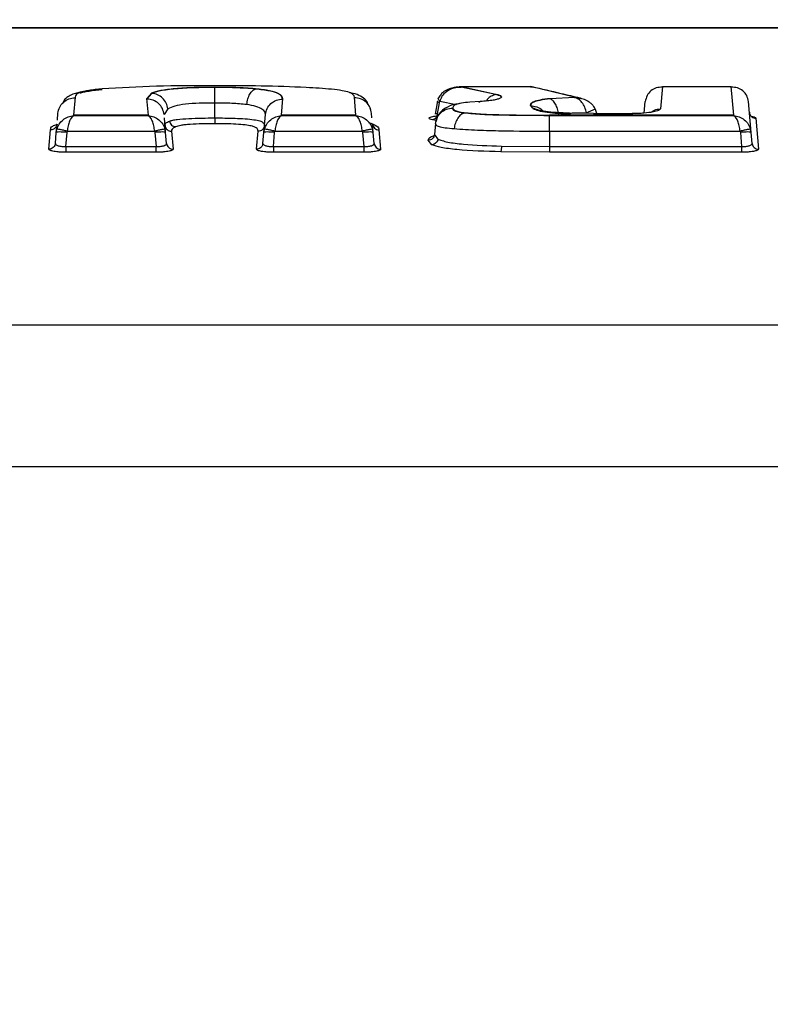
# Model space of a CAD drawing. Units: inches. Extents: x 0.4 to 10.6, y 0.4 to 8.1.
# Drawn here: x 3.9 to 3.9, y 3 to 3.1 of the extents above; entities that cross this region are included whole.
import ezdxf

# ---------------------------------------------------------------- set-up
doc = ezdxf.new("R2010")
doc.units = ezdxf.units.IN
doc.header["$MEASUREMENT"] = 0
doc.styles.add('SLDTEXTSTYLE0', font='TXT', dxfattribs={"width": 0.75})
doc.dimstyles.new('SLDDIMSTYLE0', dxfattribs={"dimtxt": 0.125, "dimasz": 0.13, "dimexe": 0, "dimexo": 0.0625, "dimgap": 0.03125, "dimtad": 0, "dimtih": 1, "dimtoh": 1, "dimdec": 1, "dimlfac": 25, "dimrnd": 1e-09, "dimzin": 12, "dimdsep": 46, "dimtxsty": 'SLDTEXTSTYLE0', "dimsah": 1, "dimcen": 0.09, "dimadec": 0, "dimazin": 3, "dimtfac": 1, "dimtdec": 1, "dimtmove": 0, "dimatfit": 0, "dimfxl": 0, "dimfrac": 2, "dimtolj": 1, "dimtzin": 12, "dimarcsym": 0})
doc.dimstyles.new('SLDDIMSTYLE1', dxfattribs={"dimtxt": 0.125, "dimasz": 0.13, "dimexe": 0, "dimexo": 0.0625, "dimgap": 0.03125, "dimtad": 0, "dimtih": 1, "dimtoh": 1, "dimdec": 1, "dimlfac": 25, "dimrnd": 1e-09, "dimzin": 12, "dimdsep": 46, "dimtxsty": 'SLDTEXTSTYLE0', "dimsah": 1, "dimcen": 0.09, "dimadec": 0, "dimazin": 3, "dimtfac": 1, "dimtdec": 1, "dimtofl": 0, "dimtmove": 0, "dimatfit": 3, "dimfxl": 0, "dimfrac": 2, "dimtolj": 1, "dimtzin": 12, "dimarcsym": 0})

# ---------------------------------------------------------------- blocks, each defined once
blk = doc.blocks.new('_D_10')
at = {"color": 7, "linetype": 'Continuous', "lineweight": 18}
for p, q in [((3.439125, 3.642391), (4.432314, 3.642391)), ((4.307314, 3.642391), (4.307314, 3.1912)), ((4.307314, 2.541571), (4.307314, 2.992762)), ((3.96745, 2.541571), (4.432314, 2.541571))]:
    blk.add_line(p, q, dxfattribs=at)
for points in [[(4.307314, 3.642391), (4.287314, 3.512391), (4.327314, 3.512391)], [(4.307314, 2.541571), (4.327314, 2.671571), (4.287314, 2.671571)]]:
    blk.add_solid(points, dxfattribs=at)
at = {"color": 7, "linetype": 'Continuous', "lineweight": 18, "insert": (4.145682, 3.153896), "char_height": 0.125, "attachment_point": 1, "style": 'SLDTEXTSTYLE0'}
blk.add_mtext('27.5', dxfattribs=at)
blk = doc.blocks.new('_D_12')
at = {"color": 7, "linetype": 'Continuous', "lineweight": 18}
for p, q in [((2.95814, 3.419103), (2.95814, 2.11447)), ((3.696978, 2.388941), (3.696978, 2.11447)), ((2.95814, 2.23947), (2.70814, 2.23947)), ((3.696978, 2.23947), (3.946978, 2.23947))]:
    blk.add_line(p, q, dxfattribs=at)
for points in [[(2.95814, 2.23947), (2.82814, 2.25947), (2.82814, 2.21947)], [(3.696978, 2.23947), (3.826978, 2.21947), (3.826978, 2.25947)]]:
    blk.add_solid(points, dxfattribs=at)
at = {"color": 7, "linetype": 'Continuous', "lineweight": 18, "insert": (3.165927, 2.301385), "char_height": 0.125, "attachment_point": 1, "style": 'SLDTEXTSTYLE0'}
blk.add_mtext('18.5', dxfattribs=at)

msp = doc.modelspace()

# ---------------------------------------------------------------- linework, layer by layer
at = {"color": 7, "linetype": 'Continuous', "lineweight": 25}
for p, q in [((4.043482, 3.108952), (3.586014, 3.108952)), ((4.043475, 3.108936), (3.586021, 3.108936)), ((3.881479, 3.103796), (3.88185, 3.104217)), ((3.88185, 3.104178), (3.881479, 3.103757)), ((3.88185, 3.104217), (3.88185, 3.104178)), ((3.886435, 3.104644), (3.886435, 3.104606)), ((3.889397, 3.104536), (3.889397, 3.104498)), ((3.896697, 3.10415), (3.89627, 3.104209)), ((3.904196, 3.104629), (3.904427, 3.104633)), ((3.904427, 3.104649), (3.904278, 3.104649)), ((3.904427, 3.104672), (3.906967, 3.104124)), ((3.904427, 3.104672), (3.909485, 3.104672)), ((3.904427, 3.104633), (3.904427, 3.104672)), ((3.906967, 3.104085), (3.904427, 3.104633)), ((3.906967, 3.104085), (3.906967, 3.104124)), ((3.912707, 3.10391), (3.909485, 3.104672)), ((3.909728, 3.104606), (3.909485, 3.104633)), ((3.919123, 3.104672), (3.91898, 3.103054)), ((3.919123, 3.104672), (3.924153, 3.104672)), ((3.924336, 3.102586), (3.924153, 3.104672)), ((3.87624, 3.103901), (3.876126, 3.102586)), ((3.881585, 3.102586), (3.881479, 3.103796)), ((3.886435, 3.102385), (3.886435, 3.103472)), ((3.89139, 3.103796), (3.891285, 3.102586)), ((3.896744, 3.102586), (3.896629, 3.103901)), ((3.902701, 3.103638), (3.902526, 3.102662)), ((3.902697, 3.102673), (3.902845, 3.103499)), ((3.902845, 3.103499), (3.902878, 3.103618)), ((3.905818, 3.103587), (3.905049, 3.103537)), ((3.90967, 3.103103), (3.909488, 3.103316)), ((3.910918, 3.103815), (3.912707, 3.10391)), ((3.912707, 3.103871), (3.910918, 3.103776)), ((3.910918, 3.103815), (3.910918, 3.103776)), ((3.912707, 3.10391), (3.912707, 3.103871)), ((3.917801, 3.102739), (3.917875, 3.103573)), ((3.925598, 3.101332), (3.925402, 3.103573)), ((3.874941, 3.102226), (3.874985, 3.102729)), ((3.881585, 3.102586), (3.876126, 3.102586)), ((3.876126, 3.102586), (3.876126, 3.102547)), ((3.881585, 3.102547), (3.881585, 3.102586)), ((3.883016, 3.103045), (3.882734, 3.102625)), ((3.890022, 3.101332), (3.890135, 3.102625)), ((3.896744, 3.102586), (3.891285, 3.102586)), ((3.891285, 3.102586), (3.891285, 3.102547)), ((3.896744, 3.102547), (3.896744, 3.102586)), ((3.897842, 3.102958), (3.89779, 3.103064)), ((3.897913, 3.102403), (3.897884, 3.102729)), ((3.90381, 3.103138), (3.90381, 3.1031)), ((3.904645, 3.102737), (3.904645, 3.102776)), ((3.910328, 3.102914), (3.91025, 3.102941)), ((3.910868, 3.102586), (3.910868, 3.102547)), ((3.924336, 3.102586), (3.910868, 3.102586)), ((3.914101, 3.102703), (3.912345, 3.102727)), ((3.914101, 3.102703), (3.916909, 3.102703)), ((3.924336, 3.102547), (3.924336, 3.102586)), ((3.881585, 3.102547), (3.876126, 3.102547)), ((3.882847, 3.101332), (3.882755, 3.102385)), ((3.896744, 3.102547), (3.891285, 3.102547)), ((3.898007, 3.101332), (3.897961, 3.101854)), ((3.902555, 3.101978), (3.902485, 3.101176)), ((3.924336, 3.102547), (3.910868, 3.102547)), ((3.925941, 3.102371), (3.926139, 3.100105)), ((3.874322, 3.100105), (3.874446, 3.101515)), ((3.874793, 3.100529), (3.874863, 3.101332)), ((3.874863, 3.101332), (3.874893, 3.101677)), ((3.874863, 3.101332), (3.874902, 3.10155)), ((3.875557, 3.100302), (3.875648, 3.101332)), ((3.875648, 3.101332), (3.875662, 3.101416)), ((3.875662, 3.101416), (3.882048, 3.101416)), ((3.882048, 3.101416), (3.882063, 3.101332)), ((3.882063, 3.101332), (3.882153, 3.100302)), ((3.882847, 3.101332), (3.882809, 3.101551)), ((3.882918, 3.100529), (3.882847, 3.101332)), ((3.883274, 3.10141), (3.883388, 3.100105)), ((3.889481, 3.100105), (3.889596, 3.10141)), ((3.889952, 3.100529), (3.890022, 3.101332)), ((3.890022, 3.101332), (3.890061, 3.101551)), ((3.890716, 3.100302), (3.890807, 3.101332)), ((3.890807, 3.101332), (3.890821, 3.101416)), ((3.890821, 3.101416), (3.897207, 3.101416)), ((3.897207, 3.101416), (3.897222, 3.101332)), ((3.897222, 3.101332), (3.897312, 3.100302)), ((3.898007, 3.101332), (3.897968, 3.101551)), ((3.898077, 3.100529), (3.898007, 3.101332)), ((3.898424, 3.101515), (3.898547, 3.100105)), ((3.90248, 3.101134), (3.90247, 3.10109)), ((3.902549, 3.101096), (3.902485, 3.101178)), ((3.910868, 3.101416), (3.910868, 3.100302)), ((3.910868, 3.101416), (3.924799, 3.101416)), ((3.924799, 3.101416), (3.924814, 3.101332)), ((3.924814, 3.101332), (3.924904, 3.100302)), ((3.925598, 3.101332), (3.925559, 3.10155)), ((3.925668, 3.100529), (3.925598, 3.101332)), ((3.902296, 3.10043), (3.902015, 3.100753)), ((3.902493, 3.101096), (3.90247, 3.101092)), ((3.875557, 3.100302), (3.882153, 3.100302)), ((3.882153, 3.099878), (3.875557, 3.099878)), ((3.890716, 3.100302), (3.897312, 3.100302)), ((3.897312, 3.099878), (3.890716, 3.099878)), ((3.897312, 3.100302), (3.897312, 3.099878)), ((3.910868, 3.099878), (3.907315, 3.099911)), ((3.907373, 3.100335), (3.910868, 3.100302)), ((3.910868, 3.100302), (3.924904, 3.100302)), ((3.924904, 3.099878), (3.910868, 3.099878)), ((3.924904, 3.100302), (3.924904, 3.099878)), ((3.585268, 3.08727), (4.044228, 3.08727)), ((4.042886, 3.076914), (3.58661, 3.076914))]:
    msp.add_line(p, q, dxfattribs=at)
at = {"color": 1, "linetype": 'Continuous', "lineweight": 25}
for p, q in [((3.876599, 3.104209), (3.876177, 3.10414)), ((3.902878, 3.103618), (3.904061, 3.103363)), ((3.913575, 3.102752), (3.912524, 3.102725)), ((3.902613, 3.102186), (3.902326, 3.102248)), ((3.902735, 3.100854), (3.902549, 3.101096))]:
    msp.add_line(p, q, dxfattribs=at)
at = {"color": 7, "linetype": 'Continuous', "lineweight": 25}
for points, knots in [([(3.886435, 3.104741), (3.884999, 3.104739), (3.882177, 3.104734), (3.879523, 3.104581), (3.878219, 3.104505)], [0, 0, 0, 0, 0.508789, 1, 1, 1, 1]), ([(3.89311, 3.104609), (3.892018, 3.10465), (3.889823, 3.104733), (3.887568, 3.104738), (3.886435, 3.104741)], [0, 0, 0, 0, 0.497426, 1, 1, 1, 1]), ([(3.876174, 3.104152), (3.875911, 3.104038), (3.875493, 3.103856), (3.875346, 3.10353), (3.875291, 3.103409)], [0, 0, 0, 0, 0.630033, 1, 1, 1, 1]), ([(3.876994, 3.104334), (3.876986, 3.104333), (3.876799, 3.104309), (3.876503, 3.104249), (3.876283, 3.104184), (3.876174, 3.104152)], [0, 0, 0, 0, 0.0228721, 0.5164061, 1, 1, 1, 1]), ([(3.876599, 3.104248), (3.876489, 3.104192), (3.876267, 3.10408), (3.876249, 3.103961), (3.87624, 3.103901)], [0, 0, 0, 0, 0.4961, 1, 1, 1, 1]), ([(3.878219, 3.104505), (3.877875, 3.10447), (3.877219, 3.104404), (3.876798, 3.104298), (3.876599, 3.104248)], [0, 0, 0, 0, 0.525492, 1, 1, 1, 1]), ([(3.876599, 3.104209), (3.876683, 3.104234), (3.876859, 3.104287), (3.877392, 3.104378), (3.877885, 3.104431), (3.878219, 3.104466)], [0, 0, 0, 0, 0.230214, 0.478567, 1, 1, 1, 1]), ([(3.88185, 3.104217), (3.882038, 3.104281), (3.882424, 3.104414), (3.883534, 3.104557), (3.884928, 3.104635), (3.885927, 3.104641), (3.886435, 3.104644)], [0, 0, 0, 0, 0.230279, 0.472469, 0.731456, 1, 1, 1, 1]), ([(3.886435, 3.104606), (3.885987, 3.104603), (3.885068, 3.104598), (3.883709, 3.104533), (3.882494, 3.104393), (3.882064, 3.10425), (3.88185, 3.104178)], [0, 0, 0, 0, 0.237181, 0.486177, 0.743454, 1, 1, 1, 1]), ([(3.883016, 3.103045), (3.882981, 3.103191), (3.882912, 3.103483), (3.882635, 3.103846), (3.88227, 3.104107), (3.88199, 3.104154), (3.88185, 3.104178)], [0, 0, 0, 0, 0.249993, 0.499997, 0.750004, 1, 1, 1, 1]), ([(3.886435, 3.104644), (3.886958, 3.104642), (3.887991, 3.104638), (3.888932, 3.10457), (3.889397, 3.104536)], [0, 0, 0, 0, 0.506503, 1, 1, 1, 1]), ([(3.886435, 3.103472), (3.886435, 3.103609), (3.886435, 3.103884), (3.886435, 3.104233), (3.886435, 3.104499), (3.886435, 3.10457), (3.886435, 3.104606)], [0, 0, 0, 0, 0.249996, 0.5, 0.750004, 1, 1, 1, 1]), ([(3.889396, 3.104497), (3.888913, 3.104532), (3.887969, 3.1046), (3.886938, 3.104604), (3.886435, 3.104606)], [0, 0, 0, 0, 0.512677, 1, 1, 1, 1]), ([(3.888771, 3.103364), (3.888794, 3.103503), (3.88884, 3.103781), (3.88899, 3.104133), (3.889181, 3.104398), (3.889325, 3.104464), (3.889396, 3.104497)], [0, 0, 0, 0, 0.250045, 0.500063, 0.750047, 1, 1, 1, 1]), ([(3.89139, 3.103757), (3.891355, 3.103896), (3.891301, 3.104109), (3.890486, 3.104367), (3.889761, 3.104454), (3.889396, 3.104497)], [0, 0, 0, 0, 0.482406, 0.739436, 1, 1, 1, 1]), ([(3.889397, 3.104536), (3.889769, 3.104492), (3.890492, 3.104405), (3.8913, 3.104147), (3.891354, 3.103935), (3.89139, 3.103796)], [0, 0, 0, 0, 0.265946, 0.516543, 1, 1, 1, 1]), ([(3.896271, 3.104248), (3.896102, 3.104291), (3.895757, 3.10438), (3.894701, 3.104515), (3.89375, 3.104571), (3.89311, 3.104609)], [0, 0, 0, 0, 0.237088, 0.486679, 1, 1, 1, 1]), ([(3.896629, 3.103901), (3.89662, 3.10396), (3.896603, 3.104079), (3.896382, 3.104192), (3.896271, 3.104248)], [0, 0, 0, 0, 0.4976628, 1, 1, 1, 1]), ([(3.897696, 3.103254), (3.89765, 3.103369), (3.897556, 3.103607), (3.897218, 3.103915), (3.896873, 3.104072), (3.896697, 3.104152)], [0, 0, 0, 0, 0.313657, 0.650072, 1, 1, 1, 1]), ([(3.904208, 3.104646), (3.904114, 3.104633), (3.903926, 3.104607), (3.903549, 3.10451), (3.903205, 3.104355), (3.902933, 3.10412), (3.902833, 3.103945), (3.90278, 3.103852)], [0, 0, 0, 0, 0.210137, 0.4224825, 0.6735442, 0.8253477, 1, 1, 1, 1]), ([(3.904427, 3.104633), (3.904257, 3.104621), (3.903919, 3.104596), (3.903447, 3.104394), (3.903127, 3.104119), (3.902948, 3.103845), (3.902901, 3.103692), (3.902878, 3.103618)], [0, 0, 0, 0, 0.2544703, 0.5081861, 0.7585766, 0.88139, 1, 1, 1, 1]), ([(3.906967, 3.104124), (3.907057, 3.104101), (3.907236, 3.104056), (3.907363, 3.103977), (3.907384, 3.103897), (3.907287, 3.103817), (3.907083, 3.103742), (3.906761, 3.103675), (3.906338, 3.103619), (3.905993, 3.103598), (3.905818, 3.103587)], [0, 0, 0, 0, 0.122049, 0.243368, 0.361977, 0.480993, 0.604905, 0.729028, 0.862211, 1, 1, 1, 1]), ([(3.907351, 3.103931), (3.90735, 3.103931), (3.907348, 3.103959), (3.907234, 3.104014), (3.907056, 3.104061), (3.906967, 3.104085)], [0, 0, 0, 0, 0.009, 0.504358, 1, 1, 1, 1]), ([(3.913125, 3.103823), (3.91266, 3.103935), (3.911487, 3.104216), (3.910314, 3.10449), (3.909606, 3.104655)], [0, 0, 0, 0, 0.396388, 1, 1, 1, 1]), ([(3.919123, 3.104633), (3.918971, 3.104627), (3.918666, 3.104613), (3.918268, 3.104386), (3.917968, 3.104033), (3.917906, 3.103726), (3.917875, 3.103573)], [0, 0, 0, 0, 0.253372, 0.505475, 0.75468, 1, 1, 1, 1]), ([(3.925402, 3.103573), (3.925371, 3.103726), (3.925309, 3.104033), (3.925009, 3.104386), (3.924611, 3.104613), (3.924306, 3.104627), (3.924153, 3.104633)], [0, 0, 0, 0, 0.245318, 0.494524, 0.746627, 1, 1, 1, 1]), ([(3.874985, 3.102729), (3.875016, 3.102881), (3.875076, 3.103184), (3.875371, 3.103556), (3.875772, 3.103813), (3.876084, 3.103846), (3.87624, 3.103862)], [0, 0, 0, 0, 0.249981, 0.499986, 0.749997, 1, 1, 1, 1]), ([(3.882734, 3.102625), (3.882704, 3.102776), (3.882644, 3.10308), (3.882349, 3.103451), (3.881947, 3.103708), (3.881635, 3.103741), (3.881479, 3.103757)], [0, 0, 0, 0, 0.249993, 0.5, 0.750007, 1, 1, 1, 1]), ([(3.886435, 3.103472), (3.886055, 3.10347), (3.885322, 3.103465), (3.884292, 3.103406), (3.883441, 3.103258), (3.883159, 3.103117), (3.883016, 3.103045)], [0, 0, 0, 0, 0.272344, 0.5256258, 0.7608422, 1, 1, 1, 1]), ([(3.888771, 3.103364), (3.888415, 3.103399), (3.887672, 3.10347), (3.886858, 3.103471), (3.886435, 3.103472)], [0, 0, 0, 0, 0.47905, 1, 1, 1, 1]), ([(3.890135, 3.102625), (3.890115, 3.102756), (3.890085, 3.102946), (3.889504, 3.103231), (3.889013, 3.10332), (3.888771, 3.103364)], [0, 0, 0, 0, 0.529072, 0.768001, 1, 1, 1, 1]), ([(3.890135, 3.102625), (3.890166, 3.102776), (3.890226, 3.10308), (3.890521, 3.103451), (3.890922, 3.103708), (3.891234, 3.103741), (3.89139, 3.103757)], [0, 0, 0, 0, 0.249993, 0.5, 0.750007, 1, 1, 1, 1]), ([(3.897884, 3.102729), (3.897854, 3.102881), (3.897794, 3.103185), (3.897498, 3.103556), (3.897097, 3.103813), (3.896785, 3.103845), (3.896629, 3.103861)], [0, 0, 0, 0, 0.249993, 0.5, 0.750007, 1, 1, 1, 1]), ([(3.904364, 3.10344), (3.904327, 3.103436), (3.903983, 3.103394), (3.90357, 3.103272), (3.903116, 3.103008), (3.90274, 3.102627), (3.90264, 3.102309), (3.902573, 3.102094)], [0, 0, 0, 0, 0.04143, 0.383562, 0.593465, 0.724251, 1, 1, 1, 1]), ([(3.902878, 3.103618), (3.902846, 3.10365), (3.902782, 3.103714), (3.902753, 3.103795), (3.902757, 3.103848), (3.902788, 3.103865), (3.902793, 3.103868)], [0, 0, 0, 0, 0.309269, 0.618702, 0.928106, 1, 1, 1, 1]), ([(3.905049, 3.103537), (3.904837, 3.103515), (3.904425, 3.10347), (3.90403, 3.103366), (3.903847, 3.103253), (3.903822, 3.103176), (3.90381, 3.103138)], [0, 0, 0, 0, 0.265246, 0.51745, 0.760477, 1, 1, 1, 1]), ([(3.905705, 3.103538), (3.90572, 3.103549), (3.905756, 3.103576), (3.905795, 3.103559), (3.905818, 3.103548)], [0, 0, 0, 0, 0.405374, 1, 1, 1, 1]), ([(3.909488, 3.103316), (3.909495, 3.103366), (3.909508, 3.10346), (3.909734, 3.103599), (3.910179, 3.103726), (3.910667, 3.103785), (3.910918, 3.103815)], [0, 0, 0, 0, 0.255677, 0.482769, 0.734482, 1, 1, 1, 1]), ([(3.910918, 3.103776), (3.910652, 3.103744), (3.910151, 3.103682), (3.909709, 3.10355), (3.909505, 3.103414), (3.909494, 3.103322), (3.909488, 3.103277)], [0, 0, 0, 0, 0.282185, 0.532483, 0.768125, 1, 1, 1, 1]), ([(3.911549, 3.102643), (3.911525, 3.102782), (3.911478, 3.103059), (3.911327, 3.103411), (3.911135, 3.103675), (3.91099, 3.103742), (3.910918, 3.103776)], [0, 0, 0, 0, 0.250019, 0.500034, 0.750029, 1, 1, 1, 1]), ([(3.913575, 3.102752), (3.91354, 3.102895), (3.913469, 3.103185), (3.913256, 3.103528), (3.912999, 3.103776), (3.912804, 3.103839), (3.912707, 3.103871)], [0, 0, 0, 0, 0.242981, 0.493198, 0.745994, 1, 1, 1, 1]), ([(3.914235, 3.10301), (3.914185, 3.103101), (3.914098, 3.103257), (3.913912, 3.103443), (3.913726, 3.103579), (3.913469, 3.10372), (3.913269, 3.103781), (3.913136, 3.103821)], [0, 0, 0, 0, 0.216379, 0.372134, 0.551307, 0.700524, 1, 1, 1, 1]), ([(3.902697, 3.102673), (3.902685, 3.10262), (3.90266, 3.102513), (3.902571, 3.102379), (3.902457, 3.10228), (3.902369, 3.102259), (3.902326, 3.102248)], [0, 0, 0, 0, 0.249995, 0.5, 0.750005, 1, 1, 1, 1]), ([(3.902555, 3.101968), (3.902585, 3.10212), (3.902645, 3.102423), (3.90294, 3.102794), (3.903342, 3.103051), (3.903654, 3.103083), (3.90381, 3.1031)], [0, 0, 0, 0, 0.249993, 0.5, 0.750007, 1, 1, 1, 1]), ([(3.90381, 3.103138), (3.903822, 3.103073), (3.903841, 3.102972), (3.904185, 3.102846), (3.904491, 3.102799), (3.904645, 3.102776)], [0, 0, 0, 0, 0.484746, 0.740897, 1, 1, 1, 1]), ([(3.904645, 3.102737), (3.904503, 3.102758), (3.90422, 3.1028), (3.903955, 3.102889), (3.90382, 3.102991), (3.903813, 3.103062), (3.90381, 3.1031)], [0, 0, 0, 0, 0.236883, 0.468495, 0.722223, 1, 1, 1, 1]), ([(3.904645, 3.102737), (3.904561, 3.102704), (3.904391, 3.102638), (3.904167, 3.102374), (3.90399, 3.102022), (3.903936, 3.101744), (3.903909, 3.101606)], [0, 0, 0, 0, 0.250057, 0.500089, 0.75007, 1, 1, 1, 1]), ([(3.904645, 3.102776), (3.905036, 3.10274), (3.905964, 3.102653), (3.908102, 3.102598), (3.909788, 3.102591), (3.910868, 3.102586)], [0, 0, 0, 0, 0.206793, 0.491915, 1, 1, 1, 1]), ([(3.910868, 3.102547), (3.90976, 3.102552), (3.908119, 3.102559), (3.905988, 3.102615), (3.905078, 3.102698), (3.904645, 3.102737)], [0, 0, 0, 0, 0.5207516, 0.7720818, 1, 1, 1, 1]), ([(3.912345, 3.102727), (3.912022, 3.102741), (3.911397, 3.102767), (3.910591, 3.102851), (3.909984, 3.102965), (3.909774, 3.103057), (3.90967, 3.103103)], [0, 0, 0, 0, 0.271896, 0.527976, 0.763587, 1, 1, 1, 1]), ([(3.90967, 3.103064), (3.909784, 3.103015), (3.910014, 3.102915), (3.910681, 3.1028), (3.911484, 3.102723), (3.912063, 3.1027), (3.912345, 3.102689)], [0, 0, 0, 0, 0.253971, 0.511558, 0.762573, 1, 1, 1, 1]), ([(3.914329, 3.102703), (3.91432, 3.102753), (3.914299, 3.102858), (3.914257, 3.102957), (3.914235, 3.10301)], [0, 0, 0, 0, 0.469831, 1, 1, 1, 1]), ([(3.91898, 3.103054), (3.91895, 3.103012), (3.918889, 3.102926), (3.918458, 3.10281), (3.917896, 3.10274), (3.917352, 3.102707), (3.917056, 3.102704), (3.916909, 3.102703)], [0, 0, 0, 0, 0.228123, 0.466905, 0.723724, 0.863139, 1, 1, 1, 1]), ([(3.916909, 3.102661), (3.916909, 3.10267), (3.916909, 3.102694), (3.916909, 3.102676), (3.916909, 3.102664)], [0, 0, 0, 0, 0.371061, 1, 1, 1, 1]), ([(3.92547, 3.102796), (3.925483, 3.102732), (3.925511, 3.102605), (3.925637, 3.102467), (3.925786, 3.102385), (3.925889, 3.102376), (3.925941, 3.102371)], [0, 0, 0, 0, 0.279652, 0.559322, 0.779667, 1, 1, 1, 1]), ([(3.874916, 3.10194), (3.874905, 3.101883), (3.874882, 3.101769), (3.874772, 3.10163), (3.874621, 3.101533), (3.874504, 3.101521), (3.874446, 3.101515)], [0, 0, 0, 0, 0.249993, 0.5, 0.750007, 1, 1, 1, 1]), ([(3.874899, 3.101846), (3.874902, 3.101867), (3.874907, 3.101896), (3.874891, 3.101883), (3.874924, 3.101905), (3.874937, 3.101914)], [0, 0, 0, 0, 0.599245, 0.836071, 1, 1, 1, 1]), ([(3.874902, 3.10155), (3.874952, 3.101683), (3.875052, 3.101951), (3.875351, 3.102264), (3.875718, 3.102484), (3.875989, 3.102526), (3.876126, 3.102547)], [0, 0, 0, 0, 0.246147, 0.4956, 0.747321, 1, 1, 1, 1]), ([(3.876126, 3.102547), (3.876066, 3.102503), (3.875963, 3.102427), (3.875823, 3.102153), (3.875718, 3.101823), (3.87568, 3.101548), (3.875662, 3.101416)], [0, 0, 0, 0, 0.29459, 0.509179, 0.766269, 1, 1, 1, 1]), ([(3.882048, 3.101416), (3.88203, 3.101548), (3.881993, 3.101823), (3.881888, 3.102153), (3.881748, 3.102427), (3.881645, 3.102503), (3.881585, 3.102547)], [0, 0, 0, 0, 0.233715, 0.490821, 0.705433, 1, 1, 1, 1]), ([(3.881585, 3.102547), (3.881721, 3.102526), (3.881993, 3.102484), (3.882359, 3.102264), (3.882659, 3.101951), (3.882759, 3.101683), (3.882809, 3.101551)], [0, 0, 0, 0, 0.252678, 0.504399, 0.753852, 1, 1, 1, 1]), ([(3.882803, 3.101835), (3.882804, 3.101892), (3.882805, 3.102009), (3.883024, 3.10211), (3.883136, 3.102161)], [0, 0, 0, 0, 0.494127, 1, 1, 1, 1]), ([(3.883136, 3.102161), (3.883208, 3.102182), (3.883353, 3.102223), (3.883791, 3.10229), (3.884516, 3.102349), (3.885477, 3.102381), (3.886118, 3.102384), (3.886435, 3.102385)], [0, 0, 0, 0, 0.127064, 0.256402, 0.510245, 0.758206, 1, 1, 1, 1]), ([(3.883136, 3.102161), (3.883149, 3.102107), (3.883175, 3.101998), (3.883277, 3.101862), (3.883411, 3.101764), (3.883513, 3.101745), (3.883565, 3.101736)], [0, 0, 0, 0, 0.2501492, 0.5002054, 0.7501457, 1, 1, 1, 1]), ([(3.886435, 3.10196), (3.886126, 3.101959), (3.885517, 3.101956), (3.884776, 3.101927), (3.884267, 3.101883), (3.88386, 3.101828), (3.883681, 3.101772), (3.883565, 3.101736)], [0, 0, 0, 0, 0.272781, 0.539449, 0.664057, 0.782107, 1, 1, 1, 1]), ([(3.886435, 3.102385), (3.886435, 3.102334), (3.886435, 3.102231), (3.886435, 3.1021), (3.886435, 3.102), (3.886435, 3.101974), (3.886435, 3.10196)], [0, 0, 0, 0, 0.249996, 0.5, 0.750004, 1, 1, 1, 1]), ([(3.886435, 3.102385), (3.886934, 3.102382), (3.887695, 3.102377), (3.888668, 3.102326), (3.889318, 3.102262), (3.889742, 3.102172), (3.89004, 3.102031), (3.890056, 3.101913), (3.890066, 3.101835)], [0, 0, 0, 0, 0.242675, 0.369959, 0.50169, 0.632553, 0.758548, 1, 1, 1, 1]), ([(3.889596, 3.10141), (3.889589, 3.101477), (3.889579, 3.10158), (3.889387, 3.10171), (3.889115, 3.101805), (3.88865, 3.101883), (3.887735, 3.101952), (3.886961, 3.101957), (3.886435, 3.10196)], [0, 0, 0, 0, 0.223179, 0.345514, 0.451231, 0.574264, 0.71028, 1, 1, 1, 1]), ([(3.890061, 3.101551), (3.890111, 3.101683), (3.890211, 3.101951), (3.89051, 3.102264), (3.890877, 3.102484), (3.891149, 3.102526), (3.891285, 3.102547)], [0, 0, 0, 0, 0.246148, 0.495601, 0.747321, 1, 1, 1, 1]), ([(3.891285, 3.102547), (3.891225, 3.102503), (3.891122, 3.102427), (3.890982, 3.102153), (3.890877, 3.101823), (3.890839, 3.101548), (3.890821, 3.101416)], [0, 0, 0, 0, 0.29454, 0.509179, 0.766269, 1, 1, 1, 1]), ([(3.897207, 3.101416), (3.89719, 3.101548), (3.897152, 3.101823), (3.897047, 3.102153), (3.896907, 3.102427), (3.896804, 3.102503), (3.896744, 3.102547)], [0, 0, 0, 0, 0.233715, 0.490821, 0.705432, 1, 1, 1, 1]), ([(3.896744, 3.102547), (3.89688, 3.102526), (3.897152, 3.102484), (3.897518, 3.102264), (3.897818, 3.101951), (3.897918, 3.101683), (3.897968, 3.101551)], [0, 0, 0, 0, 0.252678, 0.504399, 0.753852, 1, 1, 1, 1]), ([(3.89765, 3.102057), (3.897892, 3.101971), (3.898372, 3.1018), (3.898407, 3.101609), (3.898424, 3.101515)], [0, 0, 0, 0, 0.503994, 1, 1, 1, 1]), ([(3.897953, 3.10194), (3.897965, 3.101883), (3.897987, 3.101769), (3.898098, 3.10163), (3.898248, 3.101533), (3.898365, 3.101521), (3.898424, 3.101515)], [0, 0, 0, 0, 0.249996, 0.500004, 0.750011, 1, 1, 1, 1]), ([(3.902555, 3.101968), (3.902561, 3.10193), (3.902574, 3.101851), (3.902784, 3.101752), (3.903215, 3.101671), (3.903678, 3.101627), (3.903909, 3.101606)], [0, 0, 0, 0, 0.237871, 0.486761, 0.744213, 1, 1, 1, 1]), ([(3.924799, 3.101416), (3.924781, 3.101548), (3.924744, 3.101823), (3.924639, 3.102153), (3.924498, 3.102427), (3.924395, 3.102503), (3.924336, 3.102547)], [0, 0, 0, 0, 0.233715, 0.490822, 0.705433, 1, 1, 1, 1]), ([(3.924336, 3.102547), (3.924472, 3.102526), (3.924743, 3.102484), (3.92511, 3.102264), (3.925409, 3.101951), (3.92551, 3.101683), (3.925559, 3.10155)], [0, 0, 0, 0, 0.252679, 0.5044, 0.753853, 1, 1, 1, 1]), ([(3.875662, 3.101416), (3.875566, 3.101441), (3.875373, 3.101489), (3.875127, 3.101539), (3.874949, 3.101564), (3.874918, 3.101555), (3.874902, 3.10155)], [0, 0, 0, 0, 0.249997, 0.500007, 0.750013, 1, 1, 1, 1]), ([(3.882809, 3.101551), (3.882793, 3.101555), (3.882762, 3.101564), (3.882584, 3.101539), (3.882338, 3.101489), (3.882145, 3.101441), (3.882048, 3.101416)], [0, 0, 0, 0, 0.249984, 0.499989, 0.75, 1, 1, 1, 1]), ([(3.882803, 3.101835), (3.882815, 3.101778), (3.882837, 3.101664), (3.882948, 3.101525), (3.883099, 3.101428), (3.883216, 3.101416), (3.883274, 3.10141)], [0, 0, 0, 0, 0.249993, 0.5, 0.750007, 1, 1, 1, 1]), ([(3.883565, 3.101736), (3.883467, 3.101683), (3.883273, 3.101577), (3.883274, 3.101466), (3.883274, 3.10141)], [0, 0, 0, 0, 0.503343, 1, 1, 1, 1]), ([(3.890066, 3.101835), (3.890055, 3.101778), (3.890032, 3.101664), (3.889922, 3.101525), (3.889771, 3.101428), (3.889654, 3.101416), (3.889596, 3.10141)], [0, 0, 0, 0, 0.249993, 0.5, 0.750007, 1, 1, 1, 1]), ([(3.890058, 3.101776), (3.89006, 3.101791), (3.890064, 3.101811), (3.890065, 3.101831), (3.890066, 3.101836)], [0, 0, 0, 0, 0.726718, 1, 1, 1, 1]), ([(3.890821, 3.101416), (3.890725, 3.101441), (3.890532, 3.101489), (3.890286, 3.101539), (3.890108, 3.101564), (3.890077, 3.101555), (3.890061, 3.101551)], [0, 0, 0, 0, 0.25, 0.500011, 0.750016, 1, 1, 1, 1]), ([(3.897968, 3.101551), (3.897952, 3.101555), (3.897921, 3.101564), (3.897743, 3.101539), (3.897497, 3.101489), (3.897304, 3.101441), (3.897207, 3.101416)], [0, 0, 0, 0, 0.2499841, 0.4999888, 0.7499998, 1, 1, 1, 1]), ([(3.902485, 3.101178), (3.902474, 3.101121), (3.902451, 3.101007), (3.902341, 3.100868), (3.90219, 3.100772), (3.902073, 3.100759), (3.902015, 3.100753)], [0, 0, 0, 0, 0.249993, 0.5, 0.750007, 1, 1, 1, 1]), ([(3.903909, 3.101606), (3.90447, 3.101567), (3.905563, 3.101492), (3.907952, 3.101426), (3.909708, 3.10142), (3.910868, 3.101416)], [0, 0, 0, 0, 0.264273, 0.514396, 1, 1, 1, 1]), ([(3.925559, 3.10155), (3.925544, 3.101555), (3.925512, 3.101564), (3.925334, 3.101539), (3.925088, 3.101489), (3.924895, 3.101441), (3.924799, 3.101416)], [0, 0, 0, 0, 0.249988, 0.499994, 0.750004, 1, 1, 1, 1]), ([(3.874793, 3.100529), (3.874782, 3.100472), (3.874759, 3.100358), (3.874648, 3.100219), (3.874498, 3.100123), (3.874381, 3.100111), (3.874322, 3.100105)], [0, 0, 0, 0, 0.249993, 0.5, 0.750007, 1, 1, 1, 1]), ([(3.874793, 3.100529), (3.874802, 3.100493), (3.87482, 3.100427), (3.874965, 3.100359), (3.875115, 3.100324), (3.875252, 3.100306), (3.875402, 3.100297), (3.875506, 3.1003), (3.875557, 3.100302)], [0, 0, 0, 0, 0.275838, 0.504465, 0.630574, 0.754576, 0.877399, 1, 1, 1, 1]), ([(3.882153, 3.100302), (3.882205, 3.1003), (3.882309, 3.100297), (3.882458, 3.100306), (3.882596, 3.100324), (3.882745, 3.100359), (3.882891, 3.100427), (3.882908, 3.100493), (3.882918, 3.100529)], [0, 0, 0, 0, 0.122584, 0.245402, 0.369409, 0.495534, 0.72413, 1, 1, 1, 1]), ([(3.882918, 3.100529), (3.882929, 3.100472), (3.882952, 3.100358), (3.883062, 3.100219), (3.883213, 3.100123), (3.88333, 3.100111), (3.883388, 3.100105)], [0, 0, 0, 0, 0.249993, 0.5, 0.750007, 1, 1, 1, 1]), ([(3.889952, 3.100529), (3.889938, 3.100465), (3.889911, 3.100338), (3.889785, 3.1002), (3.889636, 3.100119), (3.889533, 3.100109), (3.889481, 3.100105)], [0, 0, 0, 0, 0.279652, 0.559322, 0.779667, 1, 1, 1, 1]), ([(3.889952, 3.100529), (3.889961, 3.100493), (3.889979, 3.100427), (3.890124, 3.100359), (3.890274, 3.100324), (3.890411, 3.100306), (3.890561, 3.100297), (3.890665, 3.1003), (3.890716, 3.100302)], [0, 0, 0, 0, 0.275838, 0.504465, 0.630574, 0.754576, 0.877399, 1, 1, 1, 1]), ([(3.897312, 3.100302), (3.897364, 3.1003), (3.897468, 3.100297), (3.897617, 3.100306), (3.897755, 3.100324), (3.897905, 3.100359), (3.89805, 3.100427), (3.898067, 3.100493), (3.898077, 3.100529)], [0, 0, 0, 0, 0.122584, 0.245402, 0.369409, 0.495534, 0.72413, 1, 1, 1, 1]), ([(3.898077, 3.100529), (3.898088, 3.100472), (3.898111, 3.100358), (3.898221, 3.100219), (3.898372, 3.100123), (3.898489, 3.100111), (3.898547, 3.100105)], [0, 0, 0, 0, 0.249993, 0.5, 0.750007, 1, 1, 1, 1]), ([(3.902735, 3.100854), (3.902722, 3.1008), (3.902695, 3.10069), (3.902591, 3.100555), (3.902454, 3.100457), (3.902348, 3.100439), (3.902296, 3.10043)], [0, 0, 0, 0, 0.249976, 0.499975, 0.749988, 1, 1, 1, 1]), ([(3.907315, 3.099911), (3.906207, 3.099945), (3.904608, 3.099994), (3.902903, 3.100213), (3.902491, 3.100361), (3.902296, 3.10043)], [0, 0, 0, 0, 0.542533, 0.783402, 1, 1, 1, 1]), ([(3.902735, 3.100854), (3.902825, 3.100812), (3.903006, 3.100729), (3.903589, 3.100584), (3.904995, 3.100404), (3.906416, 3.100363), (3.907373, 3.100335)], [0, 0, 0, 0, 0.122457, 0.244171, 0.490648, 1, 1, 1, 1]), ([(3.924904, 3.100302), (3.924956, 3.1003), (3.925059, 3.100297), (3.925209, 3.100306), (3.925346, 3.100324), (3.925496, 3.100359), (3.925641, 3.100427), (3.925659, 3.100493), (3.925668, 3.100529)], [0, 0, 0, 0, 0.122584, 0.245402, 0.369409, 0.495534, 0.72413, 1, 1, 1, 1]), ([(3.925668, 3.100529), (3.92568, 3.100472), (3.925702, 3.100358), (3.925813, 3.100219), (3.925963, 3.100123), (3.92608, 3.100111), (3.926139, 3.100105)], [0, 0, 0, 0, 0.249993, 0.5, 0.750007, 1, 1, 1, 1]), ([(3.875557, 3.099878), (3.875464, 3.099879), (3.875273, 3.099881), (3.875014, 3.099899), (3.874786, 3.099924), (3.874557, 3.099965), (3.874358, 3.100026), (3.874334, 3.100079), (3.874322, 3.100105)], [0, 0, 0, 0, 0.140846, 0.286757, 0.415821, 0.544438, 0.776185, 1, 1, 1, 1]), ([(3.883388, 3.100105), (3.883376, 3.100078), (3.883352, 3.100025), (3.883151, 3.099964), (3.882925, 3.099924), (3.882697, 3.099899), (3.882437, 3.099881), (3.882247, 3.099879), (3.882153, 3.099878)], [0, 0, 0, 0, 0.229851, 0.4556, 0.583889, 0.713252, 0.858977, 1, 1, 1, 1]), ([(3.890716, 3.099878), (3.890623, 3.099879), (3.890432, 3.099881), (3.890173, 3.099899), (3.889945, 3.099924), (3.889716, 3.099965), (3.889517, 3.100026), (3.889493, 3.100079), (3.889481, 3.100105)], [0, 0, 0, 0, 0.140846, 0.286757, 0.415821, 0.544438, 0.776185, 1, 1, 1, 1]), ([(3.898547, 3.100105), (3.898535, 3.100078), (3.898512, 3.100025), (3.89831, 3.099964), (3.898084, 3.099924), (3.897856, 3.099899), (3.897596, 3.099881), (3.897406, 3.099879), (3.897312, 3.099878)], [0, 0, 0, 0, 0.229851, 0.4556, 0.583889, 0.713252, 0.858977, 1, 1, 1, 1]), ([(3.907373, 3.100335), (3.907371, 3.100284), (3.907366, 3.100183), (3.907352, 3.100052), (3.907334, 3.099953), (3.907321, 3.099925), (3.907315, 3.099911)], [0, 0, 0, 0, 0.250074, 0.500104, 0.750075, 1, 1, 1, 1]), ([(3.926139, 3.100105), (3.926127, 3.100078), (3.926103, 3.100025), (3.925901, 3.099964), (3.925675, 3.099924), (3.925448, 3.099899), (3.925188, 3.099881), (3.924997, 3.099879), (3.924904, 3.099878)], [0, 0, 0, 0, 0.229851, 0.4556, 0.583889, 0.713252, 0.858977, 1, 1, 1, 1])]:
    msp.add_open_spline(points, degree=3, knots=knots, dxfattribs=at)
at = {"color": 1, "linetype": 'Continuous', "lineweight": 25}
for points, knots in [([(3.906967, 3.104085), (3.906852, 3.104055), (3.906622, 3.103995), (3.906373, 3.103809), (3.90628, 3.103653), (3.906259, 3.103619)], [0, 0, 0, 0, 0.43713, 0.874278, 1, 1, 1, 1]), ([(3.912707, 3.103871), (3.912709, 3.103871), (3.91273, 3.103871), (3.912879, 3.10387), (3.913022, 3.10384), (3.913148, 3.103813)], [0, 0, 0, 0, 0.015544, 0.139319, 1, 1, 1, 1]), ([(3.902559, 3.102784), (3.90255, 3.102768), (3.902533, 3.102737), (3.902583, 3.102698), (3.90266, 3.102681), (3.902697, 3.102673)], [0, 0, 0, 0, 0.345468, 0.678095, 1, 1, 1, 1]), ([(3.909488, 3.103277), (3.909642, 3.103259), (3.909948, 3.103222), (3.91026, 3.103062), (3.910362, 3.102924), (3.910372, 3.10291)], [0, 0, 0, 0, 0.472662, 0.9453513, 1, 1, 1, 1]), ([(3.912345, 3.102689), (3.912361, 3.1027), (3.912386, 3.102718), (3.912409, 3.102696), (3.912417, 3.102688)], [0, 0, 0, 0, 0.669951, 1, 1, 1, 1]), ([(3.914234, 3.10301), (3.91423, 3.103011), (3.914222, 3.103014), (3.914155, 3.102994), (3.914051, 3.102955), (3.913914, 3.102899), (3.913752, 3.102831), (3.913634, 3.102778), (3.913575, 3.102752)], [0, 0, 0, 0, 0.1576485, 0.3261395, 0.4946321, 0.6631052, 0.8315832, 1, 1, 1, 1]), ([(3.91898, 3.103015), (3.91882, 3.103004), (3.918577, 3.102988), (3.918381, 3.102851), (3.918313, 3.102804)], [0, 0, 0, 0, 0.653327, 1, 1, 1, 1]), ([(3.874446, 3.101515), (3.874451, 3.10161), (3.874458, 3.101753), (3.874797, 3.101881), (3.874912, 3.101924)], [0, 0, 0, 0, 0.662528, 1, 1, 1, 1]), ([(3.902326, 3.102248), (3.902266, 3.102263), (3.902146, 3.102293), (3.902071, 3.102345), (3.902076, 3.102397), (3.902172, 3.102448), (3.902346, 3.102496), (3.902528, 3.10252), (3.902619, 3.102532)], [0, 0, 0, 0, 0.16527, 0.329259, 0.489405, 0.651086, 0.825068, 1, 1, 1, 1]), ([(3.925627, 3.1025), (3.925717, 3.102481), (3.925893, 3.102442), (3.925925, 3.102394), (3.925941, 3.102371)], [0, 0, 0, 0, 0.508125, 1, 1, 1, 1]), ([(3.902015, 3.100753), (3.902034, 3.100837), (3.902061, 3.100957), (3.902374, 3.101063), (3.902471, 3.101095)], [0, 0, 0, 0, 0.689828, 1, 1, 1, 1])]:
    msp.add_open_spline(points, degree=3, knots=knots, dxfattribs=at)
at = {"color": 7, "linetype": 'Continuous', "lineweight": 25}
for points in [[(3.902845, 3.103499), (3.902807, 3.103511), (3.90273, 3.103536), (3.90268, 3.103564), (3.902695, 3.103574), (3.902702, 3.103579)], [(3.910868, 3.101416), (3.910868, 3.101552), (3.910868, 3.101824), (3.910868, 3.102171), (3.910868, 3.102437), (3.910868, 3.10251), (3.910868, 3.102547)], [(3.875648, 3.101332), (3.875545, 3.10134), (3.875341, 3.101355), (3.875082, 3.101362), (3.874901, 3.101355), (3.874876, 3.10134), (3.874863, 3.101332)], [(3.882847, 3.101332), (3.882835, 3.10134), (3.88281, 3.101355), (3.882628, 3.101362), (3.88237, 3.101355), (3.882165, 3.10134), (3.882063, 3.101332)], [(3.890807, 3.101332), (3.890704, 3.10134), (3.8905, 3.101355), (3.890241, 3.101362), (3.89006, 3.101355), (3.890035, 3.10134), (3.890022, 3.101332)], [(3.898007, 3.101332), (3.897994, 3.10134), (3.897969, 3.101355), (3.897787, 3.101362), (3.897529, 3.101355), (3.897324, 3.10134), (3.897222, 3.101332)], [(3.925598, 3.101332), (3.925586, 3.10134), (3.925561, 3.101355), (3.925379, 3.101362), (3.925121, 3.101355), (3.924916, 3.10134), (3.924814, 3.101332)], [(3.875557, 3.100302), (3.875557, 3.100251), (3.875557, 3.100149), (3.875557, 3.100019), (3.875557, 3.099919), (3.875557, 3.099892), (3.875557, 3.099878)], [(3.882153, 3.099878), (3.882153, 3.099892), (3.882153, 3.099919), (3.882153, 3.100019), (3.882153, 3.100149), (3.882153, 3.100251), (3.882153, 3.100302)], [(3.890716, 3.100302), (3.890716, 3.100251), (3.890716, 3.100149), (3.890716, 3.100019), (3.890716, 3.099919), (3.890716, 3.099892), (3.890716, 3.099878)], [(3.910868, 3.100302), (3.910868, 3.100251), (3.910868, 3.100149), (3.910868, 3.100019), (3.910868, 3.099919), (3.910868, 3.099892), (3.910868, 3.099878)]]:
    msp.add_open_spline(points, degree=3, dxfattribs=at)

# ---------------------------------------------------------------- dimensions: what is measured, and where the dimension line sits
at = {"color": 7, "linetype": 'Continuous', "lineweight": 18}
dim = msp.add_linear_dim(base=(4.307314, 3.642391), p1=(3.91745, 2.541571), p2=(3.389125, 3.642391), angle=90, dimstyle='SLDDIMSTYLE1', dxfattribs=at)
dim.commit()
dim.dimension.update_dxf_attribs({"geometry": '_D_10', "text_midpoint": (4.307314, 3.091981), "dimtype": 160})
dim = msp.add_linear_dim(base=(2.95814, 2.23947), p1=(3.696978, 2.438941), p2=(2.95814, 3.469103), dimstyle='SLDDIMSTYLE0', dxfattribs=at)
dim.commit()
dim.dimension.update_dxf_attribs({"geometry": '_D_12', "text_midpoint": (3.327559, 2.23947), "dimtype": 160})

doc.saveas('drawing.dxf')
